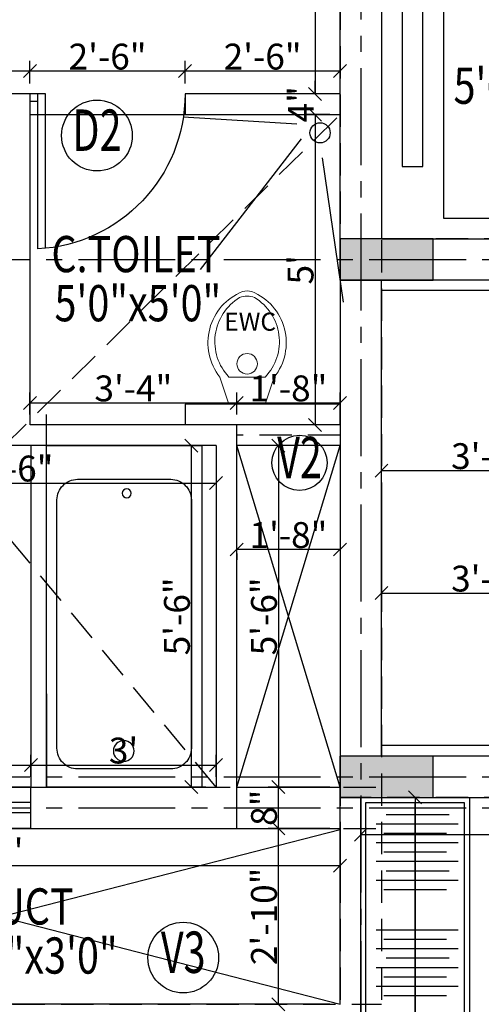
# Model space of a CAD drawing. Extents: x 145551 to 146358, y 3249 to 5922.
# Drawn here: x 145947 to 146036, y 5278 to 5468 of the extents above; entities that cross this region are included whole.
import ezdxf
from ezdxf.enums import TextEntityAlignment as Align

# ---------------------------------------------------------------- set-up
doc = ezdxf.new("R2010")
doc.units = 0
doc.header["$LTSCALE"] = 25
doc.header["$MEASUREMENT"] = 0
doc.header["$PDMODE"] = 3
doc.header["$PDSIZE"] = 1
doc.linetypes.add('CENTER2', pattern=[1.125, 0.75, -0.125, 0.125, -0.125])
doc.linetypes.add('HIDDEN', pattern=[0.375, 0.25, -0.125])
doc.layers.get('0').update_dxf_attribs({"linetype": 'CONTINUOUS'})
doc.layers.get('DEFPOINTS').update_dxf_attribs({"linetype": 'CONTINUOUS'})
doc.layers.add('05 Furniture', color=40, linetype='CONTINUOUS', lineweight=0)
doc.layers.add('DIM', color=4, linetype='CONTINUOUS', lineweight=9)
for name, color, linetype in [('BEAM', 7, 'HIDDEN'), ('CEN', 8, 'CENTER2'), ('COL', 2, 'CONTINUOUS'), ('DW', 6, 'CONTINUOUS'), ('DWV', 6, 'CONTINUOUS'), ('FUR', 40, 'CONTINUOUS'), ('SCHEDULE', 14, 'CONTINUOUS'), ('text', 12, 'CONTINUOUS'), ('WAL', 5, 'CONTINUOUS')]:
    doc.layers.add(name, color=color, linetype=linetype)
doc.styles.add('AMISH', font='arial.ttf')
doc.styles.add('CG', font='GOTHIC.TTF', dxfattribs={"width": 0.7})
doc.styles.add('ROMANS', font='ARIALN.TTF')
doc.styles.add('RS', font='ROMANS.shx')
doc.dimstyles.new('DIM3A', dxfattribs={"dimscale": 0, "dimtxt": 5, "dimasz": 2.5, "dimexe": 2, "dimexo": 2, "dimgap": 0.25, "dimtad": 1, "dimdec": 1, "dimzin": 0, "dimdsep": 46, "dimlunit": 4, "dimtxsty": 'ROMANS', "dimblk1": 'OBLIQUE', "dimblk2": 'OBLIQUE', "dimsah": 1, "dimcen": 8, "dimclrd": 256, "dimclre": 256, "dimclrt": 12, "dimadec": 6, "dimazin": 0, "dimtfac": 0.6, "dimtdec": 1, "dimtix": 1, "dimtofl": 0, "dimtmove": 0, "dimatfit": 0, "dimldrblk": 'OBLIQUE', "dimfxl": 2, "dimtolj": 1, "dimtzin": 3, "dimarcsym": 0})

# ---------------------------------------------------------------- blocks, each defined once
blk = doc.blocks.new('_OBLIQUE')
at = {"color": 0, "linetype": 'ByBlock'}
blk.add_line((-0.5, -0.5), (0.5, 0.5), dxfattribs=at)
blk = doc.blocks.new('*D24')
at = {"layer": 'DEFPOINTS', "color": 0, "transparency": 16777216}
for p in [(145876.65, 5311.51), (146008.65, 5311.51), (145876.65, 5304.3)]:
    blk.add_point(p, dxfattribs=at)
at = {"layer": 'DIM', "lineweight": -2, "transparency": 16777216}
for p, q in [((145876.65, 5309.51), (145876.65, 5302.3)), ((146008.65, 5309.51), (146008.65, 5302.3)), ((146008.65, 5304.3), (145876.65, 5304.3))]:
    blk.add_line(p, q, dxfattribs=at)
at = {"layer": 'DIM', "lineweight": -2, "transparency": 16777216, "xscale": 2.5, "yscale": 2.5, "zscale": 2.5, "rotation": 180}
blk.add_blockref('_OBLIQUE', (145876.65, 5304.3), dxfattribs=at)
at = {"layer": 'DIM', "lineweight": -2, "transparency": 16777216, "xscale": 2.5, "yscale": 2.5, "zscale": 2.5}
blk.add_blockref('_OBLIQUE', (146008.65, 5304.3), dxfattribs=at)
at = {"layer": 'DIM', "color": 12, "transparency": 16777216, "insert": (145942.65, 5307.06), "char_height": 5, "attachment_point": 5, "style": 'ROMANS'}
blk.add_mtext("\\A1;11'", dxfattribs=at)
blk = doc.blocks.new('*D25')
at = {"layer": 'DEFPOINTS', "color": 0, "transparency": 16777216}
for p in [(145996.72, 5311.51), (146008.65, 5311.51), (146008.65, 5277.51)]:
    blk.add_point(p, dxfattribs=at)
at = {"layer": 'DIM', "lineweight": -2, "transparency": 16777216}
for p, q in [((146006.65, 5311.51), (145994.72, 5311.51)), ((145996.72, 5277.51), (145996.72, 5311.51)), ((146006.65, 5277.51), (145994.72, 5277.51))]:
    blk.add_line(p, q, dxfattribs=at)
at = {"layer": 'DIM', "lineweight": -2, "transparency": 16777216, "xscale": 2.5, "yscale": 2.5, "zscale": 2.5}
for p, rotation in [((145996.72, 5311.51), 90), ((145996.72, 5277.51), 270)]:
    blk.add_blockref('_OBLIQUE', p, dxfattribs=dict(at, rotation=rotation))
at = {"layer": 'DIM', "color": 12, "transparency": 16777216, "insert": (145993.92, 5294.51), "char_height": 5, "attachment_point": 5, "rotation": 90, "style": 'ROMANS'}
blk.add_mtext('\\A1;2\'-10"', dxfattribs=at)
blk = doc.blocks.new('tub')
at = {"layer": 'FUR'}
for p, q in [((-14.53, 27.59), (-14.53, 45.59)), ((-14.53, -20.41), (-14.53, -26.41))]:
    blk.add_line(p, q, dxfattribs=at)
blk.add_lwpolyline([(-14.53, 45.59), (-14.53, -20.41), (15.47, -20.41), (15.47, 45.59)], close=True, dxfattribs=at)
blk.add_lwpolyline([(-12.53, 38.09), (-12.53, -9.91, 0.414214), (-8.53, -13.91), (9.47, -13.91, 0.414214), (13.47, -9.91), (13.47, 38.09, 0.414214), (9.47, 42.09), (-8.53, 42.09, 0.414214)], format="xyb", close=True, dxfattribs=at)
for centre, radius in [((0.39, 38.61), 2.01), ((0.97, -11.2), 0.859)]:
    blk.add_circle(centre, radius, dxfattribs=at)
blk = doc.blocks.new('D')
at = {"layer": 'DWV'}
for p, q in [((0.6, 11.985), (0.6, 0)), ((1.2, 11.94), (1.2, 0)), ((0.6, 0.6), (0, 0.6)), ((1.2, 0), (0, 0))]:
    blk.add_line(p, q, dxfattribs=at)
blk.add_arc((0, 0), 12, 0, 87.13402, dxfattribs=at)
blk = doc.blocks.new('wc')
at = {"linetype": 'Continuous', "lineweight": 5, "ltscale": 0.5}
for p, q in [((-0.09, 3.51), (-5.35, 5.26)), ((-5.35, 3.51), (-5.35, -3.51)), ((-0.09, -3.51), (-0.09, 3.51)), ((-0.09, -3.51), (-5.35, -5.26))]:
    blk.add_line(p, q, dxfattribs=at)
blk.add_circle((-7.92, 0), 1.98, dxfattribs=at)
for centre, radius, start, end in [((-11.99, -3.08), 10.66, 51.4693, 157.9716), ((-12.2, -3.68), 9.93, 46.3679, 148.947), ((-18.49, 0), 3.51, 164.8605, 195.1395), ((-17.51, 0), 3.51, 155.7318, 204.2682), ((-11.99, 3.08), 10.66, 202.0286, 308.5309), ((-12.2, 3.68), 9.93, 211.0532, 313.6323)]:
    blk.add_arc(centre, radius, start, end, dxfattribs=at)
blk = doc.blocks.new('*D41')
at = {"layer": 'DEFPOINTS', "color": 0, "transparency": 16777216}
for p in [(146008.65, 5372.64), (145988.65, 5366.64), (145988.65, 5365.43)]:
    blk.add_point(p, dxfattribs=at)
at = {"layer": 'DIM', "lineweight": -2, "transparency": 16777216}
for p, q in [((146008.65, 5370.64), (146008.65, 5363.43)), ((146008.65, 5365.43), (145988.65, 5365.43)), ((145988.65, 5364.64), (145988.65, 5363.43))]:
    blk.add_line(p, q, dxfattribs=at)
at = {"layer": 'DIM', "lineweight": -2, "transparency": 16777216, "xscale": 2.5, "yscale": 2.5, "zscale": 2.5, "rotation": 180}
blk.add_blockref('_OBLIQUE', (145988.65, 5365.43), dxfattribs=at)
at = {"layer": 'DIM', "lineweight": -2, "transparency": 16777216, "xscale": 2.5, "yscale": 2.5, "zscale": 2.5}
blk.add_blockref('_OBLIQUE', (146008.65, 5365.43), dxfattribs=at)
at = {"layer": 'DIM', "color": 12, "transparency": 16777216, "insert": (145998.65, 5368.23), "char_height": 5, "attachment_point": 5, "style": 'ROMANS'}
blk.add_mtext('\\A1;1\'-8"', dxfattribs=at)
blk = doc.blocks.new('*D42')
at = {"layer": 'DEFPOINTS', "color": 0, "transparency": 16777216}
for p in [(146008.65, 5385.51), (145996.72, 5319.51), (146008.65, 5319.51)]:
    blk.add_point(p, dxfattribs=at)
at = {"layer": 'DIM', "lineweight": -2, "transparency": 16777216}
for p, q in [((146006.65, 5385.51), (145994.72, 5385.51)), ((145996.72, 5385.51), (145996.72, 5319.51)), ((146006.65, 5319.51), (145994.72, 5319.51))]:
    blk.add_line(p, q, dxfattribs=at)
at = {"layer": 'DIM', "lineweight": -2, "transparency": 16777216, "xscale": 2.5, "yscale": 2.5, "zscale": 2.5}
for p, rotation in [((145996.72, 5385.51), 90), ((145996.72, 5319.51), 270)]:
    blk.add_blockref('_OBLIQUE', p, dxfattribs=dict(at, rotation=rotation))
at = {"layer": 'DIM', "color": 12, "transparency": 16777216, "insert": (145993.92, 5352.51), "char_height": 5, "attachment_point": 5, "rotation": 90, "style": 'ROMANS'}
blk.add_mtext('\\A1;5\'-6"', dxfattribs=at)
blk = doc.blocks.new('*D98')
at = {"layer": 'DEFPOINTS', "color": 0, "transparency": 16777216}
for p in [(146012.65, 5317.51), (146012.65, 5207.29), (146023.15, 5207.29)]:
    blk.add_point(p, dxfattribs=at)
at = {"layer": 'DIM', "lineweight": -2, "transparency": 16777216}
for p, q in [((146014.65, 5317.51), (146025.15, 5317.51)), ((146023.15, 5317.51), (146023.15, 5207.29)), ((146014.65, 5207.29), (146025.15, 5207.29))]:
    blk.add_line(p, q, dxfattribs=at)
at = {"layer": 'DIM', "lineweight": -2, "transparency": 16777216, "xscale": 2.5, "yscale": 2.5, "zscale": 2.5}
for p, rotation in [((146023.15, 5317.51), 90), ((146023.15, 5207.29), 270)]:
    blk.add_blockref('_OBLIQUE', p, dxfattribs=dict(at, rotation=rotation))
at = {"layer": 'DIM', "color": 12, "transparency": 16777216, "insert": (146020.35, 5262.4), "char_height": 5, "attachment_point": 5, "rotation": 90, "style": 'ROMANS'}
blk.add_mtext('\\A1;9\'-2"', dxfattribs=at)
blk = doc.blocks.new('*D103')
at = {"layer": 'DEFPOINTS', "color": 0, "transparency": 16777216}
for p in [(146012.65, 5317.51), (146156.65, 5317.51), (146012.65, 5310.3)]:
    blk.add_point(p, dxfattribs=at)
at = {"layer": 'DIM', "lineweight": -2, "transparency": 16777216}
for p, q in [((146012.65, 5315.51), (146012.65, 5308.3)), ((146156.65, 5315.51), (146156.65, 5308.3)), ((146156.65, 5310.3), (146012.65, 5310.3))]:
    blk.add_line(p, q, dxfattribs=at)
at = {"layer": 'DIM', "lineweight": -2, "transparency": 16777216, "xscale": 2.5, "yscale": 2.5, "zscale": 2.5, "rotation": 180}
blk.add_blockref('_OBLIQUE', (146012.65, 5310.3), dxfattribs=at)
at = {"layer": 'DIM', "lineweight": -2, "transparency": 16777216, "xscale": 2.5, "yscale": 2.5, "zscale": 2.5}
blk.add_blockref('_OBLIQUE', (146156.65, 5310.3), dxfattribs=at)
at = {"layer": 'DIM', "color": 12, "transparency": 16777216, "insert": (146084.65, 5313.06), "char_height": 5, "attachment_point": 5, "style": 'ROMANS'}
blk.add_mtext("\\A1;12'", dxfattribs=at)
blk = doc.blocks.new('*D137')
at = {"layer": 'DEFPOINTS', "color": 0, "transparency": 16777216}
for p in [(145948.84, 5323.76), (145912.84, 5319.51), (145948.84, 5319.51)]:
    blk.add_point(p, dxfattribs=at)
at = {"layer": 'DIM', "lineweight": -2, "transparency": 16777216}
for p, q in [((145912.84, 5321.51), (145912.84, 5325.76)), ((145948.84, 5321.51), (145948.84, 5325.76)), ((145912.84, 5323.76), (145948.84, 5323.76))]:
    blk.add_line(p, q, dxfattribs=at)
at = {"layer": 'DIM', "lineweight": -2, "transparency": 16777216, "xscale": 2.5, "yscale": 2.5, "zscale": 2.5, "rotation": 180}
blk.add_blockref('_OBLIQUE', (145912.84, 5323.76), dxfattribs=at)
at = {"layer": 'DIM', "lineweight": -2, "transparency": 16777216, "xscale": 2.5, "yscale": 2.5, "zscale": 2.5}
blk.add_blockref('_OBLIQUE', (145948.84, 5323.76), dxfattribs=at)
at = {"layer": 'DIM', "color": 12, "transparency": 16777216, "insert": (145930.84, 5326.57), "char_height": 5, "attachment_point": 5, "style": 'ROMANS'}
blk.add_mtext("\\A1;3'", dxfattribs=at)
blk = doc.blocks.new('*D138')
at = {"layer": 'DEFPOINTS', "color": 0, "transparency": 16777216}
for p in [(145984.65, 5323.76), (145948.84, 5319.51), (145984.65, 5319.51)]:
    blk.add_point(p, dxfattribs=at)
at = {"layer": 'DIM', "lineweight": -2, "transparency": 16777216}
for p, q in [((145948.84, 5321.51), (145948.84, 5325.76)), ((145984.65, 5321.51), (145984.65, 5325.76)), ((145948.84, 5323.76), (145984.65, 5323.76))]:
    blk.add_line(p, q, dxfattribs=at)
at = {"layer": 'DIM', "lineweight": -2, "transparency": 16777216, "xscale": 2.5, "yscale": 2.5, "zscale": 2.5, "rotation": 180}
blk.add_blockref('_OBLIQUE', (145948.84, 5323.76), dxfattribs=at)
at = {"layer": 'DIM', "lineweight": -2, "transparency": 16777216, "xscale": 2.5, "yscale": 2.5, "zscale": 2.5}
blk.add_blockref('_OBLIQUE', (145984.65, 5323.76), dxfattribs=at)
at = {"layer": 'DIM', "color": 12, "transparency": 16777216, "insert": (145966.75, 5326.57), "char_height": 5, "attachment_point": 5, "style": 'ROMANS'}
blk.add_mtext("\\A1;3'", dxfattribs=at)
blk = doc.blocks.new('*D139')
at = {"layer": 'DEFPOINTS', "color": 0, "transparency": 16777216}
for p in [(145979.87, 5385.51), (145984.65, 5385.51), (145984.65, 5319.51)]:
    blk.add_point(p, dxfattribs=at)
at = {"layer": 'DIM', "lineweight": -2, "transparency": 16777216}
for p, q in [((145982.65, 5385.51), (145977.87, 5385.51)), ((145979.87, 5319.51), (145979.87, 5385.51)), ((145982.65, 5319.51), (145977.87, 5319.51))]:
    blk.add_line(p, q, dxfattribs=at)
at = {"layer": 'DIM', "lineweight": -2, "transparency": 16777216, "xscale": 2.5, "yscale": 2.5, "zscale": 2.5}
for p, rotation in [((145979.87, 5385.51), 90), ((145979.87, 5319.51), 270)]:
    blk.add_blockref('_OBLIQUE', p, dxfattribs=dict(at, rotation=rotation))
at = {"layer": 'DIM', "color": 12, "transparency": 16777216, "insert": (145977.07, 5352.51), "char_height": 5, "attachment_point": 5, "rotation": 90, "style": 'ROMANS'}
blk.add_mtext('\\A1;5\'-6"', dxfattribs=at)
blk = doc.blocks.new('*D140')
at = {"layer": 'DEFPOINTS', "color": 0, "transparency": 16777216}
for p in [(145906.65, 5385.51), (145984.65, 5385.51), (145984.65, 5378.29)]:
    blk.add_point(p, dxfattribs=at)
at = {"layer": 'DIM', "lineweight": -2, "transparency": 16777216}
for p, q in [((145906.65, 5383.51), (145906.65, 5376.29)), ((145984.65, 5383.51), (145984.65, 5376.29)), ((145906.65, 5378.29), (145984.65, 5378.29))]:
    blk.add_line(p, q, dxfattribs=at)
at = {"layer": 'DIM', "lineweight": -2, "transparency": 16777216, "xscale": 2.5, "yscale": 2.5, "zscale": 2.5, "rotation": 180}
blk.add_blockref('_OBLIQUE', (145906.65, 5378.29), dxfattribs=at)
at = {"layer": 'DIM', "lineweight": -2, "transparency": 16777216, "xscale": 2.5, "yscale": 2.5, "zscale": 2.5}
blk.add_blockref('_OBLIQUE', (145984.65, 5378.29), dxfattribs=at)
at = {"layer": 'DIM', "color": 12, "transparency": 16777216, "insert": (145945.65, 5381.09), "char_height": 5, "attachment_point": 5, "style": 'ROMANS'}
blk.add_mtext('\\A1;6\'-6"', dxfattribs=at)
blk = doc.blocks.new('*D144')
at = {"layer": 'DEFPOINTS', "color": 0, "transparency": 16777216}
for p in [(145988.65, 5393.78), (145948.65, 5389.51), (145988.65, 5389.51)]:
    blk.add_point(p, dxfattribs=at)
at = {"layer": 'DIM', "lineweight": -2, "transparency": 16777216}
for p, q in [((145948.65, 5391.51), (145948.65, 5395.78)), ((145988.65, 5391.51), (145988.65, 5395.78)), ((145948.65, 5393.78), (145988.65, 5393.78))]:
    blk.add_line(p, q, dxfattribs=at)
at = {"layer": 'DIM', "lineweight": -2, "transparency": 16777216, "xscale": 2.5, "yscale": 2.5, "zscale": 2.5, "rotation": 180}
blk.add_blockref('_OBLIQUE', (145948.65, 5393.78), dxfattribs=at)
at = {"layer": 'DIM', "lineweight": -2, "transparency": 16777216, "xscale": 2.5, "yscale": 2.5, "zscale": 2.5}
blk.add_blockref('_OBLIQUE', (145988.65, 5393.78), dxfattribs=at)
at = {"layer": 'DIM', "color": 12, "transparency": 16777216, "insert": (145968.65, 5396.58), "char_height": 5, "attachment_point": 5, "style": 'ROMANS'}
blk.add_mtext('\\A1;3\'-4"', dxfattribs=at)
blk = doc.blocks.new('*D145')
at = {"layer": 'DEFPOINTS', "color": 0, "transparency": 16777216}
for p in [(146008.65, 5393.78), (145988.65, 5389.51), (146008.65, 5389.51)]:
    blk.add_point(p, dxfattribs=at)
at = {"layer": 'DIM', "lineweight": -2, "transparency": 16777216}
for p, q in [((145988.65, 5391.51), (145988.65, 5395.78)), ((146008.65, 5391.51), (146008.65, 5395.78)), ((145988.65, 5393.78), (146008.65, 5393.78))]:
    blk.add_line(p, q, dxfattribs=at)
at = {"layer": 'DIM', "lineweight": -2, "transparency": 16777216, "xscale": 2.5, "yscale": 2.5, "zscale": 2.5, "rotation": 180}
blk.add_blockref('_OBLIQUE', (145988.65, 5393.78), dxfattribs=at)
at = {"layer": 'DIM', "lineweight": -2, "transparency": 16777216, "xscale": 2.5, "yscale": 2.5, "zscale": 2.5}
blk.add_blockref('_OBLIQUE', (146008.65, 5393.78), dxfattribs=at)
at = {"layer": 'DIM', "color": 12, "transparency": 16777216, "insert": (145998.65, 5396.58), "char_height": 5, "attachment_point": 5, "style": 'ROMANS'}
blk.add_mtext('\\A1;1\'-8"', dxfattribs=at)
blk = doc.blocks.new('*D146')
at = {"layer": 'DEFPOINTS', "color": 0, "transparency": 16777216}
for p in [(146008.65, 5449.51), (146003.79, 5389.51), (146008.65, 5389.51)]:
    blk.add_point(p, dxfattribs=at)
at = {"layer": 'DIM', "lineweight": -2, "transparency": 16777216}
for p, q in [((146006.65, 5449.51), (146001.79, 5449.51)), ((146003.79, 5449.51), (146003.79, 5389.51)), ((146006.65, 5389.51), (146001.79, 5389.51))]:
    blk.add_line(p, q, dxfattribs=at)
at = {"layer": 'DIM', "lineweight": -2, "transparency": 16777216, "xscale": 2.5, "yscale": 2.5, "zscale": 2.5}
for p, rotation in [((146003.79, 5449.51), 90), ((146003.79, 5389.51), 270)]:
    blk.add_blockref('_OBLIQUE', p, dxfattribs=dict(at, rotation=rotation))
at = {"layer": 'DIM', "color": 12, "transparency": 16777216, "insert": (146000.99, 5419.51), "char_height": 5, "attachment_point": 5, "rotation": 90, "style": 'ROMANS'}
blk.add_mtext("\\A1;5'", dxfattribs=at)
blk = doc.blocks.new('*D147')
at = {"layer": 'DEFPOINTS', "color": 0, "transparency": 16777216}
for p in [(146003.79, 5453.51), (146008.65, 5453.51), (146008.65, 5449.51)]:
    blk.add_point(p, dxfattribs=at)
at = {"layer": 'DIM', "lineweight": -2, "transparency": 16777216}
for p, q in [((146003.79, 5453.51), (146003.79, 5456.01)), ((146006.65, 5453.51), (146001.79, 5453.51)), ((146006.65, 5449.51), (146001.79, 5449.51)), ((146003.79, 5449.51), (146003.79, 5447.01))]:
    blk.add_line(p, q, dxfattribs=at)
at = {"layer": 'DIM', "lineweight": -2, "transparency": 16777216, "xscale": 2.5, "yscale": 2.5, "zscale": 2.5}
for p, rotation in [((146003.79, 5453.51), 270), ((146003.79, 5449.51), 90)]:
    blk.add_blockref('_OBLIQUE', p, dxfattribs=dict(at, rotation=rotation))
at = {"layer": 'DIM', "color": 12, "transparency": 16777216, "insert": (146001.04, 5451.51), "char_height": 5, "attachment_point": 5, "rotation": 90, "style": 'ROMANS'}
blk.add_mtext('\\A1;4"', dxfattribs=at)
blk = doc.blocks.new('*D148')
at = {"layer": 'DEFPOINTS', "color": 0, "transparency": 16777216}
for p in [(146008.65, 5507.51), (146003.79, 5453.51), (146008.65, 5453.51)]:
    blk.add_point(p, dxfattribs=at)
at = {"layer": 'DIM', "lineweight": -2, "transparency": 16777216}
for p, q in [((146006.65, 5507.51), (146001.79, 5507.51)), ((146003.79, 5507.51), (146003.79, 5453.51)), ((146006.65, 5453.51), (146001.79, 5453.51))]:
    blk.add_line(p, q, dxfattribs=at)
at = {"layer": 'DIM', "lineweight": -2, "transparency": 16777216, "xscale": 2.5, "yscale": 2.5, "zscale": 2.5}
for p, rotation in [((146003.79, 5507.51), 90), ((146003.79, 5453.51), 270)]:
    blk.add_blockref('_OBLIQUE', p, dxfattribs=dict(at, rotation=rotation))
at = {"layer": 'DIM', "color": 12, "transparency": 16777216, "insert": (146000.98, 5480.51), "char_height": 5, "attachment_point": 5, "rotation": 90, "style": 'ROMANS'}
blk.add_mtext('\\A1;4\'-6"', dxfattribs=at)
blk = doc.blocks.new('*D151')
at = {"layer": 'DEFPOINTS', "color": 0, "transparency": 16777216}
for p in [(145978.65, 5457.92), (145978.65, 5453.51), (146008.65, 5453.51)]:
    blk.add_point(p, dxfattribs=at)
at = {"layer": 'DIM', "lineweight": -2, "transparency": 16777216}
for p, q in [((145978.65, 5455.51), (145978.65, 5459.92)), ((146008.65, 5455.51), (146008.65, 5459.92)), ((146008.65, 5457.92), (145978.65, 5457.92))]:
    blk.add_line(p, q, dxfattribs=at)
at = {"layer": 'DIM', "lineweight": -2, "transparency": 16777216, "xscale": 2.5, "yscale": 2.5, "zscale": 2.5, "rotation": 180}
blk.add_blockref('_OBLIQUE', (145978.65, 5457.92), dxfattribs=at)
at = {"layer": 'DIM', "lineweight": -2, "transparency": 16777216, "xscale": 2.5, "yscale": 2.5, "zscale": 2.5}
blk.add_blockref('_OBLIQUE', (146008.65, 5457.92), dxfattribs=at)
at = {"layer": 'DIM', "color": 12, "transparency": 16777216, "insert": (145993.65, 5460.72), "char_height": 5, "attachment_point": 5, "style": 'ROMANS'}
blk.add_mtext('\\A1;2\'-6"', dxfattribs=at)
blk = doc.blocks.new('*D152')
at = {"layer": 'DEFPOINTS', "color": 0, "transparency": 16777216}
for p in [(145948.65, 5457.92), (145948.65, 5453.51), (145978.65, 5453.51)]:
    blk.add_point(p, dxfattribs=at)
at = {"layer": 'DIM', "lineweight": -2, "transparency": 16777216}
for p, q in [((145948.65, 5455.51), (145948.65, 5459.92)), ((145978.65, 5455.51), (145978.65, 5459.92)), ((145978.65, 5457.92), (145948.65, 5457.92))]:
    blk.add_line(p, q, dxfattribs=at)
at = {"layer": 'DIM', "lineweight": -2, "transparency": 16777216, "xscale": 2.5, "yscale": 2.5, "zscale": 2.5, "rotation": 180}
blk.add_blockref('_OBLIQUE', (145948.65, 5457.92), dxfattribs=at)
at = {"layer": 'DIM', "lineweight": -2, "transparency": 16777216, "xscale": 2.5, "yscale": 2.5, "zscale": 2.5}
blk.add_blockref('_OBLIQUE', (145978.65, 5457.92), dxfattribs=at)
at = {"layer": 'DIM', "color": 12, "transparency": 16777216, "insert": (145963.65, 5460.72), "char_height": 5, "attachment_point": 5, "style": 'ROMANS'}
blk.add_mtext('\\A1;2\'-6"', dxfattribs=at)
blk = doc.blocks.new('*D153')
at = {"layer": 'DEFPOINTS', "color": 0, "transparency": 16777216}
for p in [(145912.65, 5457.92), (145912.65, 5453.51), (145948.65, 5453.51)]:
    blk.add_point(p, dxfattribs=at)
at = {"layer": 'DIM', "lineweight": -2, "transparency": 16777216}
for p, q in [((145912.65, 5455.51), (145912.65, 5459.92)), ((145948.65, 5455.51), (145948.65, 5459.92)), ((145948.65, 5457.92), (145912.65, 5457.92))]:
    blk.add_line(p, q, dxfattribs=at)
at = {"layer": 'DIM', "lineweight": -2, "transparency": 16777216, "xscale": 2.5, "yscale": 2.5, "zscale": 2.5, "rotation": 180}
blk.add_blockref('_OBLIQUE', (145912.65, 5457.92), dxfattribs=at)
at = {"layer": 'DIM', "lineweight": -2, "transparency": 16777216, "xscale": 2.5, "yscale": 2.5, "zscale": 2.5}
blk.add_blockref('_OBLIQUE', (145948.65, 5457.92), dxfattribs=at)
at = {"layer": 'DIM', "color": 12, "transparency": 16777216, "insert": (145930.65, 5460.72), "char_height": 5, "attachment_point": 5, "style": 'ROMANS'}
blk.add_mtext("\\A1;3'", dxfattribs=at)
blk = doc.blocks.new('*D203')
at = {"layer": 'DEFPOINTS', "color": 0, "transparency": 16777216}
for p in [(145996.72, 5319.51), (146006.65, 5319.51), (146006.65, 5311.51)]:
    blk.add_point(p, dxfattribs=at)
at = {"layer": 'DIM', "lineweight": -2, "transparency": 16777216}
for p, q in [((146004.65, 5319.51), (145994.72, 5319.51)), ((145996.72, 5311.51), (145996.72, 5319.51)), ((146004.65, 5311.51), (145994.72, 5311.51))]:
    blk.add_line(p, q, dxfattribs=at)
at = {"layer": 'DIM', "lineweight": -2, "transparency": 16777216, "xscale": 2.5, "yscale": 2.5, "zscale": 2.5}
for p, rotation in [((145996.72, 5319.51), 90), ((145996.72, 5311.51), 270)]:
    blk.add_blockref('_OBLIQUE', p, dxfattribs=dict(at, rotation=rotation))
at = {"layer": 'DIM', "color": 12, "transparency": 16777216, "insert": (145993.92, 5315.51), "char_height": 5, "attachment_point": 5, "rotation": 90, "style": 'ROMANS'}
blk.add_mtext('\\A1;8"', dxfattribs=at)
blk = doc.blocks.new('*D212')
at = {"layer": 'DEFPOINTS', "color": 0, "transparency": 16777216}
for p in [(146016.65, 5374.36), (146058.65, 5362.36), (146058.65, 5357.01)]:
    blk.add_point(p, dxfattribs=at)
at = {"layer": 'DIM', "lineweight": -2, "transparency": 16777216}
for p, q in [((146016.65, 5372.36), (146016.65, 5355.01)), ((146058.65, 5360.36), (146058.65, 5355.01)), ((146016.65, 5357.01), (146058.65, 5357.01))]:
    blk.add_line(p, q, dxfattribs=at)
at = {"layer": 'DIM', "lineweight": -2, "transparency": 16777216, "xscale": 2.5, "yscale": 2.5, "zscale": 2.5, "rotation": 180}
blk.add_blockref('_OBLIQUE', (146016.65, 5357.01), dxfattribs=at)
at = {"layer": 'DIM', "lineweight": -2, "transparency": 16777216, "xscale": 2.5, "yscale": 2.5, "zscale": 2.5}
blk.add_blockref('_OBLIQUE', (146058.65, 5357.01), dxfattribs=at)
at = {"layer": 'DIM', "color": 12, "transparency": 16777216, "insert": (146037.65, 5359.81), "char_height": 5, "attachment_point": 5, "style": 'ROMANS'}
blk.add_mtext('\\A1;3\'-6"', dxfattribs=at)
blk = doc.blocks.new('*D217')
at = {"layer": 'DEFPOINTS', "color": 0, "transparency": 16777216}
for p in [(146058.65, 5380.68), (146058.65, 5377.33), (146016.65, 5375.33)]:
    blk.add_point(p, dxfattribs=at)
at = {"layer": 'DIM', "lineweight": -2, "transparency": 16777216}
for p, q in [((146016.65, 5377.33), (146016.65, 5382.68)), ((146058.65, 5379.33), (146058.65, 5382.68)), ((146016.65, 5380.68), (146058.65, 5380.68))]:
    blk.add_line(p, q, dxfattribs=at)
at = {"layer": 'DIM', "lineweight": -2, "transparency": 16777216, "xscale": 2.5, "yscale": 2.5, "zscale": 2.5, "rotation": 180}
blk.add_blockref('_OBLIQUE', (146016.65, 5380.68), dxfattribs=at)
at = {"layer": 'DIM', "lineweight": -2, "transparency": 16777216, "xscale": 2.5, "yscale": 2.5, "zscale": 2.5}
blk.add_blockref('_OBLIQUE', (146058.65, 5380.68), dxfattribs=at)
at = {"layer": 'DIM', "color": 12, "transparency": 16777216, "insert": (146037.65, 5383.48), "char_height": 5, "attachment_point": 5, "style": 'ROMANS'}
blk.add_mtext('\\A1;3\'-6"', dxfattribs=at)

msp = doc.modelspace()

# ---------------------------------------------------------------- linework, layer by layer
at = {"layer": 'BEAM'}
for p, q in [((146008.654, 5631.512), (146008.654, 5163.512)), ((146016.654, 5631.512), (146016.654, 5163.512)), ((145876.654, 5319.512), (146008.654, 5449.512)), ((145984.654, 5319.512), (145876.654, 5449.512)), ((146164.654, 5425.512), (146008.654, 5425.512)), ((146164.654, 5417.512), (146008.654, 5417.512)), ((146164.654, 5325.512), (146008.654, 5325.512)), ((145868.654, 5319.512), (146016.654, 5319.512)), ((146164.654, 5317.512), (146008.654, 5317.512)), ((145868.654, 5311.512), (146016.654, 5311.512)), ((145654.654, 5277.512), (146016.654, 5277.512))]:
    msp.add_line(p, q, dxfattribs=at)
at = {"layer": 'CEN'}
for p, q in [((146012.654, 5908.487), (146012.654, 4730.99)), ((145564.255, 5421.512), (146316.145, 5421.512)), ((145564.255, 5321.512), (146316.145, 5321.512)), ((145564.255, 5315.512), (146316.145, 5315.512))]:
    msp.add_line(p, q, dxfattribs=at)
at = {"layer": 'COL'}
for points in [[(146008.654, 5425.512), (146008.654, 5417.512), (146026.654, 5417.512), (146026.654, 5425.512)], [(146008.654, 5325.512), (146008.654, 5317.512), (146026.654, 5317.512), (146026.654, 5325.512)]]:
    msp.add_lwpolyline(points, close=True, dxfattribs=at)
for points in [[(146008.654, 5425.512), (146008.654, 5417.512), (146026.654, 5425.512), (146026.654, 5417.512)], [(146008.654, 5325.512), (146008.654, 5317.512), (146026.654, 5325.512), (146026.654, 5317.512)]]:
    msp.add_solid(points, dxfattribs=at)
at = {"layer": 'DW'}
for p, q in [((145948.654, 5449.512), (145978.654, 5449.512)), ((146008.654, 5389.512), (145988.654, 5389.512)), ((146008.654, 5385.512), (145988.654, 5385.512)), ((145988.654, 5319.512), (146008.654, 5385.512)), ((146008.654, 5319.512), (145988.654, 5385.512)), ((145948.842, 5319.512), (145912.842, 5319.512)), ((145988.654, 5319.512), (146008.654, 5319.512)), ((145876.654, 5311.512), (146008.654, 5277.512)), ((145876.654, 5277.512), (146008.654, 5311.277)), ((145948.842, 5311.512), (145912.842, 5311.512)), ((145988.654, 5311.512), (146008.654, 5311.512)), ((145996.654, 5277.512), (145960.654, 5277.512))]:
    msp.add_line(p, q, dxfattribs=at)
at = {"layer": 'DW', "linetype": 'HIDDEN'}
for p, q in [((146008.654, 5389.512), (145988.654, 5389.512)), ((146008.654, 5387.512), (145988.654, 5387.512)), ((145948.842, 5316.512), (145912.842, 5316.512)), ((145948.842, 5314.512), (145912.842, 5314.512))]:
    msp.add_line(p, q, dxfattribs=at)
at = {"layer": 'DW'}
for points in [[(146078.654, 5473.512), (146078.654, 5487.512), (146028.654, 5487.512), (146028.654, 5429.512), (146078.654, 5429.512), (146078.654, 5437.512), (146090.654, 5437.512), (146090.654, 5473.512)], [(146024.654, 5439.446), (146024.654, 5475.578), (146020.654, 5475.578), (146020.654, 5439.446)]]:
    msp.add_lwpolyline(points, close=True, dxfattribs=at)
for points in [[(146142.654, 5415.512), (146016.654, 5415.512)], [(146153.154, 5327.512), (146016.654, 5327.512)]]:
    msp.add_lwpolyline(points, dxfattribs=at)
at = {"layer": 'FUR'}
for p, q in [((146000.301, 5447.668), (145978.314, 5449.007)), ((146001.144, 5444.834), (145981.597, 5419.551)), ((146005.198, 5441.176), (146009.211, 5413.259)), ((145948.842, 5385.512), (145948.842, 5319.512)), ((146023.154, 5211.238), (146023.154, 5316.512)), ((146029.729, 5314.153), (146017.579, 5314.153)), ((146031.485, 5312.341), (146015.607, 5312.341)), ((146031.485, 5308.716), (146015.607, 5308.716)), ((146029.229, 5310.528), (146017.079, 5310.528)), ((146029.229, 5306.904), (146017.079, 5306.904)), ((146031.485, 5305.092), (146015.607, 5305.092)), ((146029.729, 5303.28), (146017.579, 5303.28)), ((146031.485, 5301.467), (146015.607, 5301.467)), ((146029.229, 5299.655), (146017.079, 5299.655)), ((146031.485, 5291.843), (146015.607, 5291.843)), ((146029.229, 5290.031), (146017.079, 5290.031)), ((146031.485, 5288.218), (146015.607, 5288.218)), ((146029.729, 5286.406), (146017.579, 5286.406)), ((146031.485, 5284.594), (146015.607, 5284.594)), ((146029.229, 5282.782), (146017.079, 5282.782)), ((146031.485, 5280.97), (146015.607, 5280.97)), ((146029.229, 5279.157), (146017.079, 5279.157))]:
    msp.add_line(p, q, dxfattribs=at)
msp.add_lwpolyline([(146008.654, 5389.512), (146008.654, 5393.512), (145978.654, 5393.512), (145978.654, 5389.512)], dxfattribs=at)
for points in [[(146012.654, 5210.238), (146012.654, 5317.512), (146033.654, 5317.512), (146033.654, 5210.238)], [(146013.654, 5211.238), (146013.654, 5316.512), (146032.654, 5316.512), (146032.654, 5211.238)]]:
    msp.add_lwpolyline(points, close=True, dxfattribs=at)
msp.add_circle((146004.764, 5445.98), 1.952, dxfattribs=at)
at = {"layer": 'SCHEDULE'}
for centre, radius in [((145961.603, 5445.46), 6.845), ((146000.792, 5382.181), 5.331), ((145978.293, 5286.544), 6.845)]:
    msp.add_circle(centre, radius, dxfattribs=at)
at = {"layer": 'WAL'}
for p, q in [((146008.654, 5417.512), (146008.654, 5389.512)), ((146016.654, 5325.512), (146016.654, 5417.512)), ((145988.654, 5389.512), (145948.654, 5389.512)), ((146008.654, 5389.512), (146008.654, 5325.512)), ((145984.654, 5385.512), (145906.654, 5385.512)), ((145984.654, 5385.512), (145984.654, 5319.512)), ((146164.654, 5325.512), (146008.654, 5325.512)), ((146008.654, 5277.512), (146008.654, 5325.512)), ((145948.842, 5319.512), (145984.654, 5319.512)), ((145948.842, 5311.512), (145948.842, 5319.512)), ((146012.654, 5317.512), (146156.654, 5317.512)), ((146012.654, 5207.512), (146012.654, 5317.512))]:
    msp.add_line(p, q, dxfattribs=at)
for points in [[(146082.654, 5473.512), (146082.654, 5491.512), (146016.654, 5491.512), (146016.654, 5425.512), (146082.654, 5425.512), (146082.654, 5437.512), (146090.654, 5437.512), (146090.654, 5417.512), (146008.654, 5417.512), (146008.654, 5499.512), (146090.654, 5499.512), (146090.654, 5473.512), (146082.654, 5473.512)], [(145948.654, 5389.512), (145948.654, 5449.512), (145948.654, 5449.512), (145948.654, 5453.512), (145912.654, 5453.512), (145912.654, 5449.512), (145944.654, 5449.512), (145944.654, 5389.512)], [(146008.654, 5453.512), (145978.654, 5453.512), (145978.654, 5449.512), (146008.654, 5449.512)], [(145948.842, 5311.512), (145988.654, 5311.512), (145988.654, 5389.512)], [(145960.654, 5277.512), (145926.654, 5277.512)]]:
    msp.add_lwpolyline(points, dxfattribs=at)
msp.add_lwpolyline([(146016.654, 5459.512), (146016.654, 5459.512)], close=True, dxfattribs=at)

# ---------------------------------------------------------------- block references
at = {"layer": '05 Furniture', "xscale": -1, "rotation": 90}
msp.add_blockref('wc', (145990.654, 5393.42), dxfattribs=at)
at = {"layer": 'text', "xscale": -1, "rotation": 180}
msp.add_blockref('tub', (145966.4, 5365.098), dxfattribs=at)
at = {"layer": 'WAL', "xscale": -2.5, "yscale": 2.5, "zscale": 2.5, "rotation": 180}
msp.add_blockref('D', (145948.654, 5453.512), dxfattribs=at)

# ---------------------------------------------------------------- texts
at = {"layer": 'FUR', "style": 'RS'}
msp.add_text('EWC', height=3.5, dxfattribs=at).set_placement((145991.243, 5407.731), align=Align.CENTER)
at = {"layer": 'SCHEDULE', "style": 'CG', "width": 0.7}
for s, p in [('D2', (145961.603, 5445.46)), ('V2', (146000.792, 5382.181)), ('V3', (145978.293, 5286.544))]:
    msp.add_text(s, height=8, dxfattribs=at).set_placement(p, align=Align.MIDDLE)
at = {"layer": 'text', "style": 'AMISH', "width": 0.8}
for s, p in [('5\'6"x5\'6"', (146046.724, 5451.586)), ('C.TOILET', (145969.146, 5419.041)), ('5\'0"x5\'0"', (145969.52, 5409.55)), ('DUCT', (145946.981, 5292.932)), ('11\'0"x3\'0"', (145947.355, 5283.44))]:
    msp.add_text(s, height=7, dxfattribs=at).set_placement(p, align=Align.CENTER)

# ---------------------------------------------------------------- dimensions: what is measured, and where the dimension line sits
at = {"layer": 'DIM'}
for base, p1, p2, angle, picture, middle in [((146003.787, 5453.512), (146008.654, 5507.512), (146008.654, 5453.512), 90, '*D148', (146000.984, 5480.512)), ((146003.787, 5453.512), (146008.654, 5449.512), (146008.654, 5453.512), 270, '*D147', (146001.037, 5451.512)), ((146003.787, 5389.512), (146008.654, 5449.512), (146008.654, 5389.512), 90, '*D146', (146000.995, 5419.512)), ((145979.872, 5385.512), (145984.654, 5319.512), (145984.654, 5385.512), 90, '*D139', (145977.069, 5352.512)), ((145996.72, 5319.512), (146008.654, 5385.512), (146008.654, 5319.512), 270, '*D42', (145993.918, 5352.512)), ((145996.72, 5319.512), (146006.654, 5311.512), (146006.654, 5319.512), 90, '*D203', (145993.918, 5315.512)), ((146023.154, 5207.289), (146012.654, 5317.512), (146012.654, 5207.289), 90, '*D98', (146020.351, 5262.4)), ((145996.72, 5311.512), (146008.654, 5277.512), (146008.654, 5311.512), 90, '*D25', (145993.918, 5294.512))]:
    dim = msp.add_linear_dim(base=base, p1=p1, p2=p2, angle=angle, dimstyle='DIM3A', override={"dimscale": 1}, dxfattribs=at)
    dim.commit()
    dim.dimension.update_dxf_attribs({"geometry": picture, "text_midpoint": middle})
for base, p1, p2, override, picture, middle in [((145912.654, 5457.92), (145948.654, 5453.512), (145912.654, 5453.512), {"dimscale": 1, "dimtmove": 1}, '*D153', (145930.654, 5460.723)), ((145948.654, 5457.92), (145978.654, 5453.512), (145948.654, 5453.512), {"dimscale": 1, "dimtmove": 1}, '*D152', (145963.654, 5460.723)), ((145978.654, 5457.92), (146008.654, 5453.512), (145978.654, 5453.512), {"dimscale": 1}, '*D151', (145993.654, 5460.723)), ((145988.654, 5393.779), (145948.654, 5389.512), (145988.654, 5389.512), {"dimscale": 1}, '*D144', (145968.654, 5396.582)), ((146008.654, 5393.779), (145988.654, 5389.512), (146008.654, 5389.512), {"dimscale": 1}, '*D145', (145998.654, 5396.582)), ((146058.654, 5380.679), (146016.654, 5375.335), (146058.654, 5377.335), {"dimscale": 1}, '*D217', (146037.654, 5383.482)), ((145984.654, 5378.287), (145906.654, 5385.512), (145984.654, 5385.512), {"dimscale": 1}, '*D140', (145945.654, 5381.09)), ((146058.654, 5357.012), (146016.654, 5374.357), (146058.654, 5362.357), {"dimscale": 1}, '*D212', (146037.654, 5359.815)), ((145988.654, 5365.427), (146008.654, 5372.643), (145988.654, 5366.643), {"dimscale": 1}, '*D41', (145998.654, 5368.23)), ((145948.842, 5323.762), (145912.842, 5319.512), (145948.842, 5319.512), {"dimscale": 1, "dimtmove": 1}, '*D137', (145930.842, 5326.565)), ((145984.654, 5323.762), (145948.842, 5319.512), (145984.654, 5319.512), {"dimscale": 1, "dimtmove": 1}, '*D138', (145966.748, 5326.565)), ((146012.654, 5310.295), (146156.654, 5317.512), (146012.654, 5317.512), {"dimscale": 1}, '*D103', (146084.654, 5313.055)), ((145876.654, 5304.295), (146008.654, 5311.512), (145876.654, 5311.512), {"dimscale": 1}, '*D24', (145942.654, 5307.055))]:
    dim = msp.add_linear_dim(base=base, p1=p1, p2=p2, dimstyle='DIM3A', override=override, dxfattribs=at)
    dim.commit()
    dim.dimension.update_dxf_attribs({"geometry": picture, "text_midpoint": middle})

doc.saveas('drawing.dxf')
